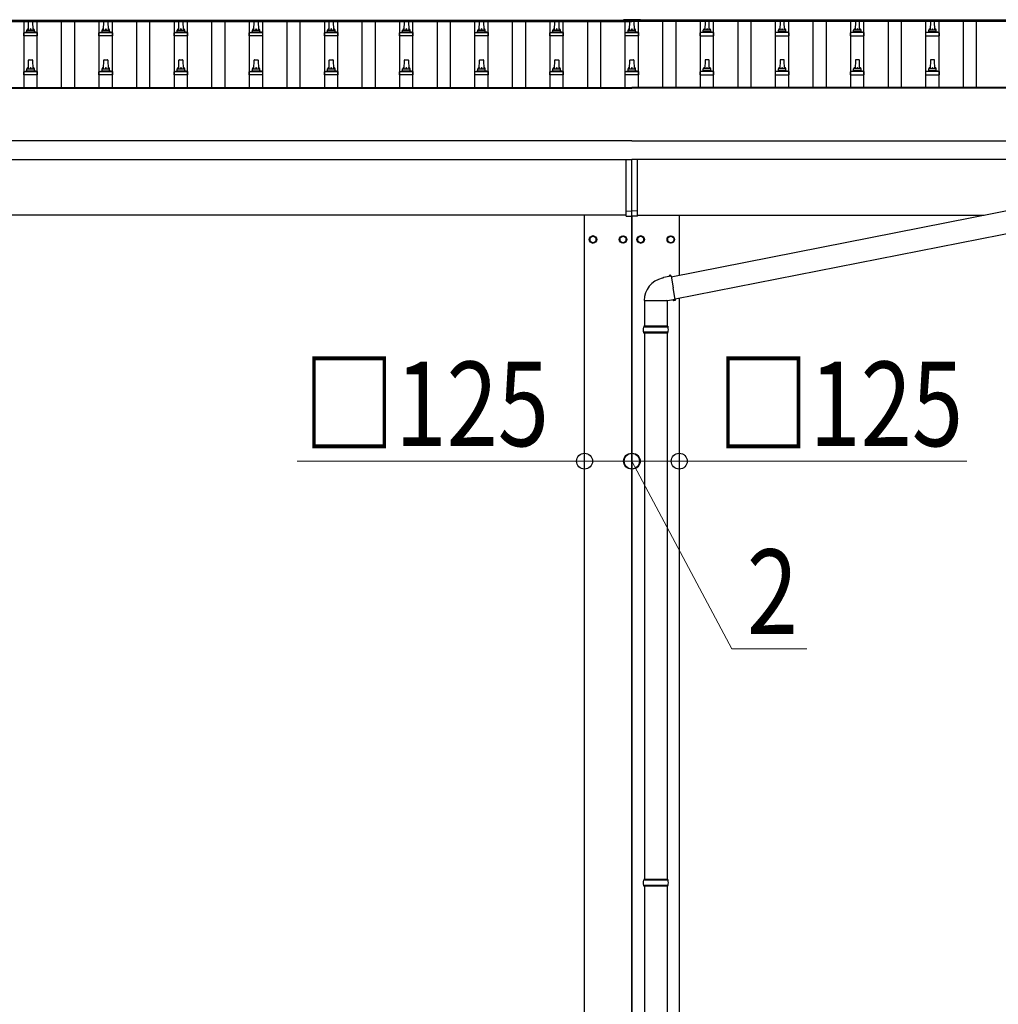
# Model space of a CAD drawing. Units: millimetres. Extents: x 0 to 42050, y 0 to 29700.
# Drawn here: x 11653 to 14257, y 5248 to 7869 of the extents above; entities that cross this region are included whole.
import ezdxf

# ---------------------------------------------------------------- set-up
doc = ezdxf.new("R2010")
doc.units = ezdxf.units.MM
for name, color, linetype, lineweight in [('YKK_13', 4, 'Continuous', 30), ('YKK_A1', 4, 'Continuous', 30), ('YKK_D', 6, 'Continuous', 13)]:
    doc.layers.add(name, color=color, linetype=linetype, lineweight=lineweight)
doc.styles.add('text-b', font='extslim2.shx', dxfattribs={"width": 0.8, "bigfont": 'extfont2.shx'})

msp = doc.modelspace()

# ---------------------------------------------------------------- linework, layer by layer
at = {"layer": 'YKK_13'}
for p, q in [((11675.7, 7841.2), (11676.4, 7864.7)), ((11677.4, 7865.7), (11686, 7865.7)), ((11687, 7864.7), (11687.7, 7841.2)), ((11875.7, 7841.2), (11876.4, 7864.7)), ((11877.4, 7865.7), (11886, 7865.7)), ((11887, 7864.7), (11887.7, 7841.2)), ((12075.7, 7841.2), (12076.4, 7864.7)), ((12077.4, 7865.7), (12086, 7865.7)), ((12087, 7864.7), (12087.7, 7841.2)), ((12275.7, 7841.2), (12276.4, 7864.7)), ((12277.4, 7865.7), (12286, 7865.7)), ((12287, 7864.7), (12287.7, 7841.2)), ((12475.7, 7841.2), (12476.4, 7864.7)), ((12477.4, 7865.7), (12486, 7865.7)), ((12487, 7864.7), (12487.7, 7841.2)), ((12675.7, 7841.2), (12676.4, 7864.7)), ((12677.4, 7865.7), (12686, 7865.7)), ((12687, 7864.7), (12687.7, 7841.2)), ((12875.7, 7841.2), (12876.4, 7864.7)), ((12877.4, 7865.7), (12886, 7865.7)), ((12887, 7864.7), (12887.7, 7841.2)), ((13075.7, 7841.2), (13076.4, 7864.7)), ((13077.4, 7865.7), (13086, 7865.7)), ((13087, 7864.7), (13087.7, 7841.2)), ((13259.2, 7868.7), (13259.2, 7865.9)), ((13304.2, 7868.7), (13259.2, 7868.7)), ((13304.2, 7866.9), (13259.2, 7866.9)), ((13304.2, 7865.9), (13259.2, 7865.9)), ((13275.7, 7841.2), (13276.4, 7864.7)), ((13277.4, 7865.7), (13286, 7865.7)), ((13287, 7864.7), (13287.7, 7841.2)), ((13304.2, 7868.7), (13304.2, 7865.9)), ((13476.4, 7864.7), (13475.7, 7841.2)), ((13486, 7865.7), (13477.4, 7865.7)), ((13487.7, 7841.2), (13487, 7864.7)), ((13676.4, 7864.7), (13675.7, 7841.2)), ((13686, 7865.7), (13677.4, 7865.7)), ((13687.7, 7841.2), (13687, 7864.7)), ((13876.4, 7864.7), (13875.7, 7841.2)), ((13886, 7865.7), (13877.4, 7865.7)), ((13887.7, 7841.2), (13887, 7864.7)), ((14076.4, 7864.7), (14075.7, 7841.2)), ((14086, 7865.7), (14077.4, 7865.7)), ((14087.7, 7841.2), (14087, 7864.7)), ((11664.2, 7834.4), (11670.9, 7836)), ((11671.3, 7836.2), (11692.1, 7836.2)), ((11671.7, 7837), (11671.7, 7841.2)), ((11672.7, 7841.2), (11690.7, 7841.2)), ((11691.7, 7837), (11691.7, 7841.2)), ((11699.2, 7834.4), (11692.5, 7836)), ((11864.2, 7834.4), (11870.9, 7836)), ((11871.3, 7836.2), (11892.1, 7836.2)), ((11871.7, 7837), (11871.7, 7841.2)), ((11872.7, 7841.2), (11890.7, 7841.2)), ((11891.7, 7837), (11891.7, 7841.2)), ((11899.2, 7834.4), (11892.5, 7836)), ((12064.2, 7834.4), (12070.9, 7836)), ((12071.3, 7836.2), (12092.1, 7836.2)), ((12071.7, 7837), (12071.7, 7841.2)), ((12072.7, 7841.2), (12090.7, 7841.2)), ((12091.7, 7837), (12091.7, 7841.2)), ((12099.2, 7834.4), (12092.5, 7836)), ((12264.2, 7834.4), (12270.9, 7836)), ((12271.3, 7836.2), (12292.1, 7836.2)), ((12271.7, 7837), (12271.7, 7841.2)), ((12272.7, 7841.2), (12290.7, 7841.2)), ((12291.7, 7837), (12291.7, 7841.2)), ((12299.2, 7834.4), (12292.5, 7836)), ((12464.2, 7834.4), (12470.9, 7836)), ((12471.3, 7836.2), (12492.1, 7836.2)), ((12471.7, 7837), (12471.7, 7841.2)), ((12472.7, 7841.2), (12490.7, 7841.2)), ((12491.7, 7837), (12491.7, 7841.2)), ((12499.2, 7834.4), (12492.5, 7836)), ((12664.2, 7834.4), (12670.9, 7836)), ((12671.3, 7836.2), (12692.1, 7836.2)), ((12671.7, 7837), (12671.7, 7841.2)), ((12672.7, 7841.2), (12690.7, 7841.2)), ((12691.7, 7837), (12691.7, 7841.2)), ((12699.2, 7834.4), (12692.5, 7836)), ((12864.2, 7834.4), (12870.9, 7836)), ((12871.3, 7836.2), (12892.1, 7836.2)), ((12871.7, 7837), (12871.7, 7841.2)), ((12872.7, 7841.2), (12890.7, 7841.2)), ((12891.7, 7837), (12891.7, 7841.2)), ((12899.2, 7834.4), (12892.5, 7836)), ((13064.2, 7834.4), (13070.9, 7836)), ((13071.3, 7836.2), (13092.1, 7836.2)), ((13071.7, 7837), (13071.7, 7841.2)), ((13072.7, 7841.2), (13090.7, 7841.2)), ((13091.7, 7837), (13091.7, 7841.2)), ((13099.2, 7834.4), (13092.5, 7836)), ((13264.2, 7834.4), (13270.9, 7836)), ((13271.3, 7836.2), (13292.1, 7836.2)), ((13271.7, 7837), (13271.7, 7841.2)), ((13272.7, 7841.2), (13290.7, 7841.2)), ((13291.7, 7837), (13291.7, 7841.2)), ((13299.2, 7834.4), (13292.5, 7836)), ((13464.2, 7834.4), (13470.9, 7836)), ((13492.1, 7836.2), (13471.3, 7836.2)), ((13471.7, 7837), (13471.7, 7841.2)), ((13490.7, 7841.2), (13472.7, 7841.2)), ((13491.7, 7837), (13491.7, 7841.2)), ((13499.2, 7834.4), (13492.5, 7836)), ((13664.2, 7834.4), (13670.9, 7836)), ((13692.1, 7836.2), (13671.3, 7836.2)), ((13671.7, 7837), (13671.7, 7841.2)), ((13690.7, 7841.2), (13672.7, 7841.2)), ((13691.7, 7837), (13691.7, 7841.2)), ((13699.2, 7834.4), (13692.5, 7836)), ((13864.2, 7834.4), (13870.9, 7836)), ((13892.1, 7836.2), (13871.3, 7836.2)), ((13871.7, 7837), (13871.7, 7841.2)), ((13890.7, 7841.2), (13872.7, 7841.2)), ((13891.7, 7837), (13891.7, 7841.2)), ((13899.2, 7834.4), (13892.5, 7836)), ((14064.2, 7834.4), (14070.9, 7836)), ((14092.1, 7836.2), (14071.3, 7836.2)), ((14071.7, 7837), (14071.7, 7841.2)), ((14090.7, 7841.2), (14072.7, 7841.2)), ((14091.7, 7837), (14091.7, 7841.2)), ((14099.2, 7834.4), (14092.5, 7836)), ((11663.5, 7825.7), (11663.5, 7833.4)), ((11700, 7825.7), (11663.5, 7825.7)), ((11663.8, 7834.2), (11699.6, 7834.2)), ((11700, 7825.7), (11700, 7833.4)), ((11863.5, 7825.7), (11863.5, 7833.4)), ((11900, 7825.7), (11863.5, 7825.7)), ((11863.8, 7834.2), (11899.6, 7834.2)), ((11900, 7825.7), (11900, 7833.4)), ((12063.5, 7825.7), (12063.5, 7833.4)), ((12100, 7825.7), (12063.5, 7825.7)), ((12063.8, 7834.2), (12099.6, 7834.2)), ((12100, 7825.7), (12100, 7833.4)), ((12263.5, 7825.7), (12263.5, 7833.4)), ((12300, 7825.7), (12263.5, 7825.7)), ((12263.8, 7834.2), (12299.6, 7834.2)), ((12300, 7825.7), (12300, 7833.4)), ((12463.5, 7825.7), (12463.5, 7833.4)), ((12500, 7825.7), (12463.5, 7825.7)), ((12463.8, 7834.2), (12499.6, 7834.2)), ((12500, 7825.7), (12500, 7833.4)), ((12663.5, 7825.7), (12663.5, 7833.4)), ((12700, 7825.7), (12663.5, 7825.7)), ((12663.8, 7834.2), (12699.6, 7834.2)), ((12700, 7825.7), (12700, 7833.4)), ((12863.5, 7825.7), (12863.5, 7833.4)), ((12900, 7825.7), (12863.5, 7825.7)), ((12863.8, 7834.2), (12899.6, 7834.2)), ((12900, 7825.7), (12900, 7833.4)), ((13063.5, 7825.7), (13063.5, 7833.4)), ((13100, 7825.7), (13063.5, 7825.7)), ((13063.8, 7834.2), (13099.6, 7834.2)), ((13100, 7825.7), (13100, 7833.4)), ((13263.5, 7825.7), (13263.5, 7833.4)), ((13300, 7825.7), (13263.5, 7825.7)), ((13263.8, 7834.2), (13299.6, 7834.2)), ((13300, 7825.7), (13300, 7833.4)), ((13463.5, 7825.7), (13463.5, 7833.4)), ((13463.5, 7825.7), (13500, 7825.7)), ((13499.6, 7834.2), (13463.8, 7834.2)), ((13500, 7825.7), (13500, 7833.4)), ((13663.5, 7825.7), (13663.5, 7833.4)), ((13663.5, 7825.7), (13700, 7825.7)), ((13699.6, 7834.2), (13663.8, 7834.2)), ((13700, 7825.7), (13700, 7833.4)), ((13863.5, 7825.7), (13863.5, 7833.4)), ((13863.5, 7825.7), (13900, 7825.7)), ((13899.6, 7834.2), (13863.8, 7834.2)), ((13900, 7825.7), (13900, 7833.4)), ((14063.5, 7825.7), (14063.5, 7833.4)), ((14063.5, 7825.7), (14100, 7825.7)), ((14099.6, 7834.2), (14063.8, 7834.2)), ((14100, 7825.7), (14100, 7833.4)), ((11675.7, 7737.8), (11676.4, 7761.4)), ((11677.4, 7762.3), (11686, 7762.3)), ((11687, 7761.4), (11687.7, 7737.8)), ((11875.7, 7737.8), (11876.4, 7761.4)), ((11877.4, 7762.3), (11886, 7762.3)), ((11887, 7761.4), (11887.7, 7737.8)), ((12075.7, 7737.8), (12076.4, 7761.4)), ((12077.4, 7762.3), (12086, 7762.3)), ((12087, 7761.4), (12087.7, 7737.8)), ((12275.7, 7737.8), (12276.4, 7761.4)), ((12277.4, 7762.3), (12286, 7762.3)), ((12287, 7761.4), (12287.7, 7737.8)), ((12475.7, 7737.8), (12476.4, 7761.4)), ((12477.4, 7762.3), (12486, 7762.3)), ((12487, 7761.4), (12487.7, 7737.8)), ((12675.7, 7737.8), (12676.4, 7761.4)), ((12677.4, 7762.3), (12686, 7762.3)), ((12687, 7761.4), (12687.7, 7737.8)), ((12875.7, 7737.8), (12876.4, 7761.4)), ((12877.4, 7762.3), (12886, 7762.3)), ((12887, 7761.4), (12887.7, 7737.8)), ((13075.7, 7737.8), (13076.4, 7761.4)), ((13077.4, 7762.3), (13086, 7762.3)), ((13087, 7761.4), (13087.7, 7737.8)), ((13275.7, 7737.8), (13276.4, 7761.4)), ((13277.4, 7762.3), (13286, 7762.3)), ((13287, 7761.4), (13287.7, 7737.8)), ((13476.4, 7761.4), (13475.7, 7737.8)), ((13486, 7762.3), (13477.4, 7762.3)), ((13487.7, 7737.8), (13487, 7761.4)), ((13676.4, 7761.4), (13675.7, 7737.8)), ((13686, 7762.3), (13677.4, 7762.3)), ((13687.7, 7737.8), (13687, 7761.4)), ((13876.4, 7761.4), (13875.7, 7737.8)), ((13886, 7762.3), (13877.4, 7762.3)), ((13887.7, 7737.8), (13887, 7761.4)), ((14076.4, 7761.4), (14075.7, 7737.8)), ((14086, 7762.3), (14077.4, 7762.3)), ((14087.7, 7737.8), (14087, 7761.4)), ((11664.2, 7731), (11670.9, 7732.7)), ((11671.3, 7732.8), (11692.1, 7732.8)), ((11671.7, 7733.6), (11671.7, 7737.8)), ((11672.7, 7737.8), (11690.7, 7737.8)), ((11691.7, 7733.6), (11691.7, 7737.8)), ((11699.2, 7731), (11692.5, 7732.7)), ((11864.2, 7731), (11870.9, 7732.7)), ((11871.3, 7732.8), (11892.1, 7732.8)), ((11871.7, 7733.6), (11871.7, 7737.8)), ((11872.7, 7737.8), (11890.7, 7737.8)), ((11891.7, 7733.6), (11891.7, 7737.8)), ((11899.2, 7731), (11892.5, 7732.7)), ((12064.2, 7731), (12070.9, 7732.7)), ((12071.3, 7732.8), (12092.1, 7732.8)), ((12071.7, 7733.6), (12071.7, 7737.8)), ((12072.7, 7737.8), (12090.7, 7737.8)), ((12091.7, 7733.6), (12091.7, 7737.8)), ((12099.2, 7731), (12092.5, 7732.7)), ((12264.2, 7731), (12270.9, 7732.7)), ((12271.3, 7732.8), (12292.1, 7732.8)), ((12271.7, 7733.6), (12271.7, 7737.8)), ((12272.7, 7737.8), (12290.7, 7737.8)), ((12291.7, 7733.6), (12291.7, 7737.8)), ((12299.2, 7731), (12292.5, 7732.7)), ((12464.2, 7731), (12470.9, 7732.7)), ((12471.3, 7732.8), (12492.1, 7732.8)), ((12471.7, 7733.6), (12471.7, 7737.8)), ((12472.7, 7737.8), (12490.7, 7737.8)), ((12491.7, 7733.6), (12491.7, 7737.8)), ((12499.2, 7731), (12492.5, 7732.7)), ((12664.2, 7731), (12670.9, 7732.7)), ((12671.3, 7732.8), (12692.1, 7732.8)), ((12671.7, 7733.6), (12671.7, 7737.8)), ((12672.7, 7737.8), (12690.7, 7737.8)), ((12691.7, 7733.6), (12691.7, 7737.8)), ((12699.2, 7731), (12692.5, 7732.7)), ((12864.2, 7731), (12870.9, 7732.7)), ((12871.3, 7732.8), (12892.1, 7732.8)), ((12871.7, 7733.6), (12871.7, 7737.8)), ((12872.7, 7737.8), (12890.7, 7737.8)), ((12891.7, 7733.6), (12891.7, 7737.8)), ((12899.2, 7731), (12892.5, 7732.7)), ((13064.2, 7731), (13070.9, 7732.7)), ((13071.3, 7732.8), (13092.1, 7732.8)), ((13071.7, 7733.6), (13071.7, 7737.8)), ((13072.7, 7737.8), (13090.7, 7737.8)), ((13091.7, 7733.6), (13091.7, 7737.8)), ((13099.2, 7731), (13092.5, 7732.7)), ((13264.2, 7731), (13270.9, 7732.7)), ((13271.3, 7732.8), (13292.1, 7732.8)), ((13271.7, 7733.6), (13271.7, 7737.8)), ((13272.7, 7737.8), (13290.7, 7737.8)), ((13291.7, 7733.6), (13291.7, 7737.8)), ((13299.2, 7731), (13292.5, 7732.7)), ((13464.2, 7731), (13470.9, 7732.7)), ((13492.1, 7732.8), (13471.3, 7732.8)), ((13471.7, 7733.6), (13471.7, 7737.8)), ((13490.7, 7737.8), (13472.7, 7737.8)), ((13491.7, 7733.6), (13491.7, 7737.8)), ((13499.2, 7731), (13492.5, 7732.7)), ((13664.2, 7731), (13670.9, 7732.7)), ((13692.1, 7732.8), (13671.3, 7732.8)), ((13671.7, 7733.6), (13671.7, 7737.8)), ((13690.7, 7737.8), (13672.7, 7737.8)), ((13691.7, 7733.6), (13691.7, 7737.8)), ((13699.2, 7731), (13692.5, 7732.7)), ((13864.2, 7731), (13870.9, 7732.7)), ((13892.1, 7732.8), (13871.3, 7732.8)), ((13871.7, 7733.6), (13871.7, 7737.8)), ((13890.7, 7737.8), (13872.7, 7737.8)), ((13891.7, 7733.6), (13891.7, 7737.8)), ((13899.2, 7731), (13892.5, 7732.7)), ((14064.2, 7731), (14070.9, 7732.7)), ((14092.1, 7732.8), (14071.3, 7732.8)), ((14071.7, 7733.6), (14071.7, 7737.8)), ((14090.7, 7737.8), (14072.7, 7737.8)), ((14091.7, 7733.6), (14091.7, 7737.8)), ((14099.2, 7731), (14092.5, 7732.7)), ((11663.5, 7722.3), (11663.5, 7730.1)), ((11700, 7722.3), (11663.5, 7722.3)), ((11663.8, 7730.8), (11699.6, 7730.8)), ((11700, 7722.3), (11700, 7730.1)), ((11863.5, 7722.3), (11863.5, 7730.1)), ((11900, 7722.3), (11863.5, 7722.3)), ((11863.8, 7730.8), (11899.6, 7730.8)), ((11900, 7722.3), (11900, 7730.1)), ((12063.5, 7722.3), (12063.5, 7730.1)), ((12100, 7722.3), (12063.5, 7722.3)), ((12063.8, 7730.8), (12099.6, 7730.8)), ((12100, 7722.3), (12100, 7730.1)), ((12263.5, 7722.3), (12263.5, 7730.1)), ((12300, 7722.3), (12263.5, 7722.3)), ((12263.8, 7730.8), (12299.6, 7730.8)), ((12300, 7722.3), (12300, 7730.1)), ((12463.5, 7722.3), (12463.5, 7730.1)), ((12500, 7722.3), (12463.5, 7722.3)), ((12463.8, 7730.8), (12499.6, 7730.8)), ((12500, 7722.3), (12500, 7730.1)), ((12663.5, 7722.3), (12663.5, 7730.1)), ((12700, 7722.3), (12663.5, 7722.3)), ((12663.8, 7730.8), (12699.6, 7730.8)), ((12700, 7722.3), (12700, 7730.1)), ((12863.5, 7722.3), (12863.5, 7730.1)), ((12900, 7722.3), (12863.5, 7722.3)), ((12863.8, 7730.8), (12899.6, 7730.8)), ((12900, 7722.3), (12900, 7730.1)), ((13063.5, 7722.3), (13063.5, 7730.1)), ((13100, 7722.3), (13063.5, 7722.3)), ((13063.8, 7730.8), (13099.6, 7730.8)), ((13100, 7722.3), (13100, 7730.1)), ((13263.5, 7722.3), (13263.5, 7730.1)), ((13300, 7722.3), (13263.5, 7722.3)), ((13263.8, 7730.8), (13299.6, 7730.8)), ((13300, 7722.3), (13300, 7730.1)), ((13463.5, 7722.3), (13463.5, 7730.1)), ((13463.5, 7722.3), (13500, 7722.3)), ((13499.6, 7730.8), (13463.8, 7730.8)), ((13500, 7722.3), (13500, 7730.1)), ((13663.5, 7722.3), (13663.5, 7730.1)), ((13663.5, 7722.3), (13700, 7722.3)), ((13699.6, 7730.8), (13663.8, 7730.8)), ((13700, 7722.3), (13700, 7730.1)), ((13863.5, 7722.3), (13863.5, 7730.1)), ((13863.5, 7722.3), (13900, 7722.3)), ((13899.6, 7730.8), (13863.8, 7730.8)), ((13900, 7722.3), (13900, 7730.1)), ((14063.5, 7722.3), (14063.5, 7730.1)), ((14063.5, 7722.3), (14100, 7722.3)), ((14099.6, 7730.8), (14063.8, 7730.8)), ((14100, 7722.3), (14100, 7730.1)), ((13266.7, 7358.9), (13266.7, 7496.5)), ((13281.7, 7359.6), (13281.7, 7496.5)), ((13296.7, 7358.9), (13296.7, 7496.5)), ((13386.1, 7184.6), (14942.6, 7491)), ((13396.5, 7125.5), (14953, 7431.9)), ((13266.7, 7358.9), (13281.7, 7359.6)), ((13266.7, 7346.2), (13266.7, 7358.9)), ((13266.7, 7346.2), (13281.7, 7345.6)), ((13296.7, 7358.9), (13281.7, 7359.6)), ((13281.7, 7345.6), (13281.7, 7359.6)), ((13296.7, 7346.2), (13281.7, 7345.6)), ((13296.7, 7346.2), (13296.7, 7358.9)), ((13178.2, 7293.4), (13169.7, 7288.5)), ((13169.7, 7288.5), (13169.7, 7278.7)), ((13186.7, 7288.5), (13178.2, 7293.4)), ((13186.7, 7278.7), (13186.7, 7288.5)), ((13249.7, 7288.5), (13258.2, 7293.4)), ((13249.7, 7278.7), (13249.7, 7288.5)), ((13258.2, 7293.4), (13266.7, 7288.5)), ((13266.7, 7288.5), (13266.7, 7278.7)), ((13305.2, 7293.4), (13296.7, 7288.5)), ((13296.7, 7288.5), (13296.7, 7278.7)), ((13313.7, 7288.5), (13305.2, 7293.4)), ((13313.7, 7278.7), (13313.7, 7288.5)), ((13376.7, 7288.5), (13385.2, 7293.4)), ((13376.7, 7278.7), (13376.7, 7288.5)), ((13385.2, 7293.4), (13393.7, 7288.5)), ((13393.7, 7288.5), (13393.7, 7278.7)), ((13169.7, 7278.7), (13178.2, 7273.8)), ((13178.2, 7273.8), (13186.7, 7278.7)), ((13186.8, 7283.8), (13186.7, 7283.8)), ((13186.8, 7283.3), (13186.7, 7283.3)), ((13249.6, 7283.8), (13249.7, 7283.8)), ((13249.6, 7283.3), (13249.7, 7283.3)), ((13258.2, 7273.8), (13249.7, 7278.7)), ((13266.7, 7278.7), (13258.2, 7273.8)), ((13296.7, 7278.7), (13305.2, 7273.8)), ((13305.2, 7273.8), (13313.7, 7278.7)), ((13313.8, 7283.8), (13313.7, 7283.8)), ((13313.8, 7283.3), (13313.7, 7283.3)), ((13376.6, 7283.8), (13376.7, 7283.8)), ((13376.6, 7283.3), (13376.7, 7283.3)), ((13385.2, 7273.8), (13376.7, 7278.7)), ((13393.7, 7278.7), (13385.2, 7273.8)), ((13364.5, 7180.9), (13362.4, 7180.4)), ((13366.2, 7182.5), (13364.5, 7180.9)), ((13380.7, 7185.3), (13366.2, 7182.5)), ((13381.1, 7187.7), (13380.7, 7185.3)), ((13385.8, 7186.3), (13380.7, 7185.3)), ((13384.7, 7188.3), (13381.1, 7187.7)), ((13385.8, 7186.3), (13384.7, 7188.3)), ((13385.8, 7186.3), (13391.3, 7154.9)), ((13396.9, 7123.6), (13391.3, 7154.9)), ((13314.6, 7121), (13375.8, 7121)), ((13315.2, 7121), (13315.2, 7052.6)), ((13377.1, 7120.5), (13374.9, 7121.4)), ((13375.2, 7121), (13375.2, 7052.6)), ((13391.7, 7122.8), (13377.1, 7120.5)), ((13396.9, 7123.6), (13391.7, 7122.8)), ((13392.9, 7120.7), (13391.7, 7122.8)), ((13396.5, 7121.3), (13392.9, 7120.7)), ((13396.9, 7123.6), (13396.5, 7121.3)), ((13378.2, 7050.6), (13312.2, 7050.6)), ((13377.2, 7052.6), (13313.2, 7052.6)), ((13313.2, 7052.6), (13313.2, 7050.6)), ((13377.2, 7052.6), (13377.2, 7050.6)), ((13378.2, 7036.6), (13312.2, 7036.6)), ((13313.2, 7034.6), (13313.2, 7036.6)), ((13377.2, 7034.6), (13313.2, 7034.6)), ((13315.2, 7034.6), (13315.2, 5580.1)), ((13375.2, 7034.6), (13375.2, 5580.1)), ((13377.2, 7034.6), (13377.2, 7036.6)), ((13378.2, 5578.1), (13312.2, 5578.1)), ((13378.2, 5564.1), (13312.2, 5564.1)), ((13377.2, 5580.1), (13313.2, 5580.1)), ((13313.2, 5580.1), (13313.2, 5578.1)), ((13313.2, 5562.1), (13313.2, 5564.1)), ((13377.2, 5562.1), (13313.2, 5562.1)), ((13315.2, 5562.1), (13315.2, 4057.6)), ((13375.2, 5562.1), (13375.2, 4057.6)), ((13377.2, 5580.1), (13377.2, 5578.1)), ((13377.2, 5562.1), (13377.2, 5564.1))]:
    msp.add_line(p, q, dxfattribs=at)
for centre, radius in [((13178.2, 7283.6), 10), ((13178.2, 7283.6), 8.5), ((13258.2, 7283.6), 10), ((13258.2, 7283.6), 8.5), ((13305.2, 7283.6), 10), ((13305.2, 7283.6), 8.5), ((13385.2, 7283.6), 10), ((13385.2, 7283.6), 8.5)]:
    msp.add_circle(centre, radius, dxfattribs=at)
for centre, radius, start, end in [((11677.4, 7864.7), 1, 90, 178.6051), ((11686, 7864.7), 1, 1.3949, 90), ((11877.4, 7864.7), 1, 90, 178.6051), ((11886, 7864.7), 1, 1.3949, 90), ((12077.4, 7864.7), 1, 90, 178.6051), ((12086, 7864.7), 1, 1.3949, 90), ((12277.4, 7864.7), 1, 90, 178.6051), ((12286, 7864.7), 1, 1.3949, 90), ((12477.4, 7864.7), 1, 90, 178.6051), ((12486, 7864.7), 1, 1.3949, 90), ((12677.4, 7864.7), 1, 90, 178.6051), ((12686, 7864.7), 1, 1.3949, 90), ((12877.4, 7864.7), 1, 90, 178.6051), ((12886, 7864.7), 1, 1.3949, 90), ((13077.4, 7864.7), 1, 90, 178.6051), ((13086, 7864.7), 1, 1.3949, 90), ((13277.4, 7864.7), 1, 90, 178.6051), ((13286, 7864.7), 1, 1.3949, 90), ((13477.4, 7864.7), 1, 90, 178.6051), ((13486, 7864.7), 1, 1.3949, 90), ((13677.4, 7864.7), 1, 90, 178.6051), ((13686, 7864.7), 1, 1.3949, 90), ((13877.4, 7864.7), 1, 90, 178.6051), ((13886, 7864.7), 1, 1.3949, 90), ((14077.4, 7864.7), 1, 90, 178.6051), ((14086, 7864.7), 1, 1.3949, 90), ((11670.7, 7837), 1, 283.627, 0), ((11675.8, 7840.5), 4.13, 90, 171.1763), ((11672.7, 7840.2), 1, 90, 180), ((11685, 7841.2), 4.83, 133.6028, 180), ((11678.4, 7841.2), 4.83, 0, 46.3972), ((11687.6, 7840.5), 4.13, 8.8237, 90), ((11690.7, 7840.2), 1, 0, 90), ((11692.7, 7837), 1, 180, 256.373), ((11870.7, 7837), 1, 283.627, 0), ((11875.8, 7840.5), 4.13, 90, 171.1763), ((11872.7, 7840.2), 1, 90, 180), ((11885, 7841.2), 4.83, 133.6028, 180), ((11878.4, 7841.2), 4.83, 0, 46.3972), ((11887.6, 7840.5), 4.13, 8.8237, 90), ((11890.7, 7840.2), 1, 0, 90), ((11892.7, 7837), 1, 180, 256.373), ((12070.7, 7837), 1, 283.627, 0), ((12075.8, 7840.5), 4.13, 90, 171.1763), ((12072.7, 7840.2), 1, 90, 180), ((12085, 7841.2), 4.83, 133.6028, 180), ((12078.4, 7841.2), 4.83, 0, 46.3972), ((12087.6, 7840.5), 4.13, 8.8237, 90), ((12090.7, 7840.2), 1, 0, 90), ((12092.7, 7837), 1, 180, 256.373), ((12270.7, 7837), 1, 283.627, 0), ((12275.8, 7840.5), 4.13, 90, 171.1763), ((12272.7, 7840.2), 1, 90, 180), ((12285, 7841.2), 4.83, 133.6028, 180), ((12278.4, 7841.2), 4.83, 0, 46.3972), ((12287.6, 7840.5), 4.13, 8.8237, 90), ((12290.7, 7840.2), 1, 0, 90), ((12292.7, 7837), 1, 180, 256.373), ((12470.7, 7837), 1, 283.627, 0), ((12475.8, 7840.5), 4.13, 90, 171.1763), ((12472.7, 7840.2), 1, 90, 180), ((12485, 7841.2), 4.83, 133.6028, 180), ((12478.4, 7841.2), 4.83, 0, 46.3972), ((12487.6, 7840.5), 4.13, 8.8237, 90), ((12490.7, 7840.2), 1, 0, 90), ((12492.7, 7837), 1, 180, 256.373), ((12670.7, 7837), 1, 283.627, 0), ((12675.8, 7840.5), 4.13, 90, 171.1763), ((12672.7, 7840.2), 1, 90, 180), ((12685, 7841.2), 4.83, 133.6028, 180), ((12678.4, 7841.2), 4.83, 0, 46.3972), ((12687.6, 7840.5), 4.13, 8.8237, 90), ((12690.7, 7840.2), 1, 0, 90), ((12692.7, 7837), 1, 180, 256.373), ((12870.7, 7837), 1, 283.627, 0), ((12875.8, 7840.5), 4.13, 90, 171.1763), ((12872.7, 7840.2), 1, 90, 180), ((12885, 7841.2), 4.83, 133.6028, 180), ((12878.4, 7841.2), 4.83, 0, 46.3972), ((12887.6, 7840.5), 4.13, 8.8237, 90), ((12890.7, 7840.2), 1, 0, 90), ((12892.7, 7837), 1, 180, 256.373), ((13070.7, 7837), 1, 283.627, 0), ((13075.8, 7840.5), 4.13, 90, 171.1763), ((13072.7, 7840.2), 1, 90, 180), ((13085, 7841.2), 4.83, 133.6028, 180), ((13078.4, 7841.2), 4.83, 0, 46.3972), ((13087.6, 7840.5), 4.13, 8.8237, 90), ((13090.7, 7840.2), 1, 0, 90), ((13092.7, 7837), 1, 180, 256.373), ((13270.7, 7837), 1, 283.627, 0), ((13275.8, 7840.5), 4.13, 90, 171.1763), ((13272.7, 7840.2), 1, 90, 180), ((13285, 7841.2), 4.83, 133.6028, 180), ((13278.4, 7841.2), 4.83, 0, 46.3972), ((13287.6, 7840.5), 4.13, 8.8237, 90), ((13290.7, 7840.2), 1, 0, 90), ((13292.7, 7837), 1, 180, 256.373), ((13470.7, 7837), 1, 283.627, 0), ((13475.8, 7840.5), 4.13, 90, 171.1763), ((13472.7, 7840.2), 1, 90, 180), ((13485, 7841.2), 4.83, 133.6028, 180), ((13478.4, 7841.2), 4.83, 0, 46.3972), ((13487.6, 7840.5), 4.13, 8.8237, 90), ((13490.7, 7840.2), 1, 0, 90), ((13492.7, 7837), 1, 180, 256.373), ((13670.7, 7837), 1, 283.627, 0), ((13675.8, 7840.5), 4.13, 90, 171.1763), ((13672.7, 7840.2), 1, 90, 180), ((13685, 7841.2), 4.83, 133.6028, 180), ((13678.4, 7841.2), 4.83, 0, 46.3972), ((13687.6, 7840.5), 4.13, 8.8237, 90), ((13690.7, 7840.2), 1, 0, 90), ((13692.7, 7837), 1, 180, 256.373), ((13870.7, 7837), 1, 283.627, 0), ((13875.8, 7840.5), 4.13, 90, 171.1763), ((13872.7, 7840.2), 1, 90, 180), ((13885, 7841.2), 4.83, 133.6028, 180), ((13878.4, 7841.2), 4.83, 0, 46.3972), ((13887.6, 7840.5), 4.13, 8.8237, 90), ((13890.7, 7840.2), 1, 0, 90), ((13892.7, 7837), 1, 180, 256.373), ((14070.7, 7837), 1, 283.627, 0), ((14075.8, 7840.5), 4.13, 90, 171.1763), ((14072.7, 7840.2), 1, 90, 180), ((14085, 7841.2), 4.83, 133.6028, 180), ((14078.4, 7841.2), 4.83, 0, 46.3972), ((14087.6, 7840.5), 4.13, 8.8237, 90), ((14090.7, 7840.2), 1, 0, 90), ((14092.7, 7837), 1, 180, 256.373), ((11664.5, 7833.4), 1, 103.627, 180), ((11699, 7833.4), 1, 0, 76.373), ((11864.5, 7833.4), 1, 103.627, 180), ((11899, 7833.4), 1, 0, 76.373), ((12064.5, 7833.4), 1, 103.627, 180), ((12099, 7833.4), 1, 0, 76.373), ((12264.5, 7833.4), 1, 103.627, 180), ((12299, 7833.4), 1, 0, 76.373), ((12464.5, 7833.4), 1, 103.627, 180), ((12499, 7833.4), 1, 0, 76.373), ((12664.5, 7833.4), 1, 103.627, 180), ((12699, 7833.4), 1, 0, 76.373), ((12864.5, 7833.4), 1, 103.627, 180), ((12899, 7833.4), 1, 0, 76.373), ((13064.5, 7833.4), 1, 103.627, 180), ((13099, 7833.4), 1, 0, 76.373), ((13264.5, 7833.4), 1, 103.627, 180), ((13299, 7833.4), 1, 0, 76.373), ((13464.5, 7833.4), 1, 103.627, 180), ((13499, 7833.4), 1, 0, 76.373), ((13664.5, 7833.4), 1, 103.627, 180), ((13699, 7833.4), 1, 0, 76.373), ((13864.5, 7833.4), 1, 103.627, 180), ((13899, 7833.4), 1, 0, 76.373), ((14064.5, 7833.4), 1, 103.627, 180), ((14099, 7833.4), 1, 0, 76.373), ((11677.4, 7761.3), 1, 90, 178.6051), ((11686, 7761.3), 1, 1.3949, 90), ((11877.4, 7761.3), 1, 90, 178.6051), ((11886, 7761.3), 1, 1.3949, 90), ((12077.4, 7761.3), 1, 90, 178.6051), ((12086, 7761.3), 1, 1.3949, 90), ((12277.4, 7761.3), 1, 90, 178.6051), ((12286, 7761.3), 1, 1.3949, 90), ((12477.4, 7761.3), 1, 90, 178.6051), ((12486, 7761.3), 1, 1.3949, 90), ((12677.4, 7761.3), 1, 90, 178.6051), ((12686, 7761.3), 1, 1.3949, 90), ((12877.4, 7761.3), 1, 90, 178.6051), ((12886, 7761.3), 1, 1.3949, 90), ((13077.4, 7761.3), 1, 90, 178.6051), ((13086, 7761.3), 1, 1.3949, 90), ((13277.4, 7761.3), 1, 90, 178.6051), ((13286, 7761.3), 1, 1.3949, 90), ((13477.4, 7761.3), 1, 90, 178.6051), ((13486, 7761.3), 1, 1.3949, 90), ((13677.4, 7761.3), 1, 90, 178.6051), ((13686, 7761.3), 1, 1.3949, 90), ((13877.4, 7761.3), 1, 90, 178.6051), ((13886, 7761.3), 1, 1.3949, 90), ((14077.4, 7761.3), 1, 90, 178.6051), ((14086, 7761.3), 1, 1.3949, 90), ((11664.5, 7730.1), 1, 103.627, 180), ((11670.7, 7733.6), 1, 283.627, 0), ((11675.8, 7737.2), 4.13, 90, 171.1763), ((11672.7, 7736.8), 1, 90, 180), ((11685, 7737.8), 4.83, 133.6028, 180), ((11678.4, 7737.8), 4.83, 0, 46.3972), ((11687.6, 7737.2), 4.13, 8.8237, 90), ((11690.7, 7736.8), 1, 0, 90), ((11692.7, 7733.6), 1, 180, 256.373), ((11699, 7730.1), 1, 0, 76.373), ((11864.5, 7730.1), 1, 103.627, 180), ((11870.7, 7733.6), 1, 283.627, 0), ((11875.8, 7737.2), 4.13, 90, 171.1763), ((11872.7, 7736.8), 1, 90, 180), ((11885, 7737.8), 4.83, 133.6028, 180), ((11878.4, 7737.8), 4.83, 0, 46.3972), ((11887.6, 7737.2), 4.13, 8.8237, 90), ((11890.7, 7736.8), 1, 0, 90), ((11892.7, 7733.6), 1, 180, 256.373), ((11899, 7730.1), 1, 0, 76.373), ((12064.5, 7730.1), 1, 103.627, 180), ((12070.7, 7733.6), 1, 283.627, 0), ((12075.8, 7737.2), 4.13, 90, 171.1763), ((12072.7, 7736.8), 1, 90, 180), ((12085, 7737.8), 4.83, 133.6028, 180), ((12078.4, 7737.8), 4.83, 0, 46.3972), ((12087.6, 7737.2), 4.13, 8.8237, 90), ((12090.7, 7736.8), 1, 0, 90), ((12092.7, 7733.6), 1, 180, 256.373), ((12099, 7730.1), 1, 0, 76.373), ((12264.5, 7730.1), 1, 103.627, 180), ((12270.7, 7733.6), 1, 283.627, 0), ((12275.8, 7737.2), 4.13, 90, 171.1763), ((12272.7, 7736.8), 1, 90, 180), ((12285, 7737.8), 4.83, 133.6028, 180), ((12278.4, 7737.8), 4.83, 0, 46.3972), ((12287.6, 7737.2), 4.13, 8.8237, 90), ((12290.7, 7736.8), 1, 0, 90), ((12292.7, 7733.6), 1, 180, 256.373), ((12299, 7730.1), 1, 0, 76.373), ((12464.5, 7730.1), 1, 103.627, 180), ((12470.7, 7733.6), 1, 283.627, 0), ((12475.8, 7737.2), 4.13, 90, 171.1763), ((12472.7, 7736.8), 1, 90, 180), ((12485, 7737.8), 4.83, 133.6028, 180), ((12478.4, 7737.8), 4.83, 0, 46.3972), ((12487.6, 7737.2), 4.13, 8.8237, 90), ((12490.7, 7736.8), 1, 0, 90), ((12492.7, 7733.6), 1, 180, 256.373), ((12499, 7730.1), 1, 0, 76.373), ((12664.5, 7730.1), 1, 103.627, 180), ((12670.7, 7733.6), 1, 283.627, 0), ((12675.8, 7737.2), 4.13, 90, 171.1763), ((12672.7, 7736.8), 1, 90, 180), ((12685, 7737.8), 4.83, 133.6028, 180), ((12678.4, 7737.8), 4.83, 0, 46.3972), ((12687.6, 7737.2), 4.13, 8.8237, 90), ((12690.7, 7736.8), 1, 0, 90), ((12692.7, 7733.6), 1, 180, 256.373), ((12699, 7730.1), 1, 0, 76.373), ((12864.5, 7730.1), 1, 103.627, 180), ((12870.7, 7733.6), 1, 283.627, 0), ((12875.8, 7737.2), 4.13, 90, 171.1763), ((12872.7, 7736.8), 1, 90, 180), ((12885, 7737.8), 4.83, 133.6028, 180), ((12878.4, 7737.8), 4.83, 0, 46.3972), ((12887.6, 7737.2), 4.13, 8.8237, 90), ((12890.7, 7736.8), 1, 0, 90), ((12892.7, 7733.6), 1, 180, 256.373), ((12899, 7730.1), 1, 0, 76.373), ((13064.5, 7730.1), 1, 103.627, 180), ((13070.7, 7733.6), 1, 283.627, 0), ((13075.8, 7737.2), 4.13, 90, 171.1763), ((13072.7, 7736.8), 1, 90, 180), ((13085, 7737.8), 4.83, 133.6028, 180), ((13078.4, 7737.8), 4.83, 0, 46.3972), ((13087.6, 7737.2), 4.13, 8.8237, 90), ((13090.7, 7736.8), 1, 0, 90), ((13092.7, 7733.6), 1, 180, 256.373), ((13099, 7730.1), 1, 0, 76.373), ((13264.5, 7730.1), 1, 103.627, 180), ((13270.7, 7733.6), 1, 283.627, 0), ((13275.8, 7737.2), 4.13, 90, 171.1763), ((13272.7, 7736.8), 1, 90, 180), ((13285, 7737.8), 4.83, 133.6028, 180), ((13278.4, 7737.8), 4.83, 0, 46.3972), ((13287.6, 7737.2), 4.13, 8.8237, 90), ((13290.7, 7736.8), 1, 0, 90), ((13292.7, 7733.6), 1, 180, 256.373), ((13299, 7730.1), 1, 0, 76.373), ((13464.5, 7730.1), 1, 103.627, 180), ((13470.7, 7733.6), 1, 283.627, 0), ((13475.8, 7737.2), 4.13, 90, 171.1763), ((13472.7, 7736.8), 1, 90, 180), ((13485, 7737.8), 4.83, 133.6028, 180), ((13478.4, 7737.8), 4.83, 0, 46.3972), ((13487.6, 7737.2), 4.13, 8.8237, 90), ((13490.7, 7736.8), 1, 0, 90), ((13492.7, 7733.6), 1, 180, 256.373), ((13499, 7730.1), 1, 0, 76.373), ((13664.5, 7730.1), 1, 103.627, 180), ((13670.7, 7733.6), 1, 283.627, 0), ((13675.8, 7737.2), 4.13, 90, 171.1763), ((13672.7, 7736.8), 1, 90, 180), ((13685, 7737.8), 4.83, 133.6028, 180), ((13678.4, 7737.8), 4.83, 0, 46.3972), ((13687.6, 7737.2), 4.13, 8.8237, 90), ((13690.7, 7736.8), 1, 0, 90), ((13692.7, 7733.6), 1, 180, 256.373), ((13699, 7730.1), 1, 0, 76.373), ((13864.5, 7730.1), 1, 103.627, 180), ((13870.7, 7733.6), 1, 283.627, 0), ((13875.8, 7737.2), 4.13, 90, 171.1763), ((13872.7, 7736.8), 1, 90, 180), ((13885, 7737.8), 4.83, 133.6028, 180), ((13878.4, 7737.8), 4.83, 0, 46.3972), ((13887.6, 7737.2), 4.13, 8.8237, 90), ((13890.7, 7736.8), 1, 0, 90), ((13892.7, 7733.6), 1, 180, 256.373), ((13899, 7730.1), 1, 0, 76.373), ((14064.5, 7730.1), 1, 103.627, 180), ((14070.7, 7733.6), 1, 283.627, 0), ((14075.8, 7737.2), 4.13, 90, 171.1763), ((14072.7, 7736.8), 1, 90, 180), ((14085, 7737.8), 4.83, 133.6028, 180), ((14078.4, 7737.8), 4.83, 0, 46.3972), ((14087.6, 7737.2), 4.13, 8.8237, 90), ((14090.7, 7736.8), 1, 0, 90), ((14092.7, 7733.6), 1, 180, 256.373), ((14099, 7730.1), 1, 0, 76.373), ((13178.2, 7283.6), 8.6, 111.254, 128.746), ((13178.2, 7283.6), 8.6, 51.254, 68.746), ((13258.2, 7283.6), 8.6, 111.254, 128.746), ((13258.2, 7283.6), 8.6, 51.254, 68.746), ((13305.2, 7283.6), 8.6, 111.254, 128.746), ((13305.2, 7283.6), 8.6, 51.254, 68.746), ((13385.2, 7283.6), 8.6, 111.254, 128.746), ((13385.2, 7283.6), 8.6, 51.254, 68.746), ((13178.2, 7283.6), 8.6, 171.254, 188.746), ((13178.2, 7283.6), 8.6, 231.254, 248.746), ((13178.2, 7283.6), 8.6, 291.254, 308.746), ((13178.2, 7283.6), 8.6, 1.6658, 8.746), ((13178.2, 7283.6), 8.6, 351.254, 358.3342), ((13258.2, 7283.6), 8.6, 171.254, 178.3342), ((13258.2, 7283.6), 8.6, 181.6658, 188.746), ((13258.2, 7283.6), 8.6, 231.254, 248.746), ((13258.2, 7283.6), 8.6, 291.254, 308.746), ((13258.2, 7283.6), 8.6, 351.254, 8.746), ((13305.2, 7283.6), 8.6, 171.254, 188.746), ((13305.2, 7283.6), 8.6, 231.254, 248.746), ((13305.2, 7283.6), 8.6, 291.254, 308.746), ((13305.2, 7283.6), 8.6, 1.6658, 8.746), ((13305.2, 7283.6), 8.6, 351.254, 358.3342), ((13385.2, 7283.6), 8.6, 171.254, 178.3342), ((13385.2, 7283.6), 8.6, 181.6658, 188.746), ((13385.2, 7283.6), 8.6, 231.254, 248.746), ((13385.2, 7283.6), 8.6, 291.254, 308.746), ((13385.2, 7283.6), 8.6, 351.254, 8.746), ((13374.9, 7121.4), 60.3, 102, 180.3751), ((13361, 7043.6), 49.3, 171.8288, 180), ((13329.5, 7043.6), 49.3, 360, 8.1712), ((13361, 7043.6), 49.3, 180, 188.1713), ((13329.5, 7043.6), 49.3, 351.8287, 360), ((13361, 5571.1), 49.3, 171.8288, 180), ((13361, 5571.1), 49.3, 180, 188.1713), ((13329.5, 5571.1), 49.3, 360, 8.1712), ((13329.5, 5571.1), 49.3, 351.8287, 360)]:
    msp.add_arc(centre, radius, start, end, dxfattribs=at)
at = {"layer": 'YKK_A1'}
for p, q in [((5458.7, 7867.7), (13259.2, 7867.7)), ((5458.7, 7864.1), (13281.7, 7864.1)), ((11664.2, 7688.1), (11664.2, 7864.1)), ((11699.2, 7688.1), (11699.2, 7864.1)), ((11764.2, 7688.1), (11764.2, 7864.1)), ((11799.2, 7688.1), (11799.2, 7864.1)), ((11864.2, 7688.1), (11864.2, 7864.1)), ((11899.2, 7688.1), (11899.2, 7864.1)), ((11964.2, 7688.1), (11964.2, 7864.1)), ((11999.2, 7688.1), (11999.2, 7864.1)), ((12064.2, 7688.1), (12064.2, 7864.1)), ((12099.2, 7688.1), (12099.2, 7864.1)), ((12164.2, 7688.1), (12164.2, 7864.1)), ((12199.2, 7688.1), (12199.2, 7864.1)), ((12264.2, 7688.1), (12264.2, 7864.1)), ((12299.2, 7688.1), (12299.2, 7864.1)), ((12364.2, 7688.1), (12364.2, 7864.1)), ((12399.2, 7688.1), (12399.2, 7864.1)), ((12464.2, 7688.1), (12464.2, 7864.1)), ((12499.2, 7688.1), (12499.2, 7864.1)), ((12564.2, 7688.1), (12564.2, 7864.1)), ((12599.2, 7688.1), (12599.2, 7864.1)), ((12664.2, 7688.1), (12664.2, 7864.1)), ((12699.2, 7688.1), (12699.2, 7864.1)), ((12764.2, 7688.1), (12764.2, 7864.1)), ((12799.2, 7688.1), (12799.2, 7864.1)), ((12864.2, 7688.1), (12864.2, 7864.1)), ((12899.2, 7688.1), (12899.2, 7864.1)), ((12964.2, 7688.1), (12964.2, 7864.1)), ((12999.2, 7688.1), (12999.2, 7864.1)), ((13064.2, 7688.1), (13064.2, 7864.1)), ((13099.2, 7688.1), (13099.2, 7864.1)), ((13164.2, 7688.1), (13164.2, 7864.1)), ((13199.2, 7688.1), (13199.2, 7864.1)), ((13264.2, 7689), (13264.2, 7864.1)), ((13281.7, 7865.9), (13281.7, 7864.1)), ((15104.7, 7864.1), (13281.7, 7864.1)), ((13299.2, 7689), (13299.2, 7864.1)), ((15104.7, 7867.7), (13304.2, 7867.7)), ((13364.2, 7688.1), (13364.2, 7864.1)), ((13399.2, 7688.1), (13399.2, 7864.1)), ((13464.2, 7688.1), (13464.2, 7864.1)), ((13499.2, 7688.1), (13499.2, 7864.1)), ((13564.2, 7688.1), (13564.2, 7864.1)), ((13599.2, 7688.1), (13599.2, 7864.1)), ((13664.2, 7688.1), (13664.2, 7864.1)), ((13699.2, 7688.1), (13699.2, 7864.1)), ((13764.2, 7688.1), (13764.2, 7864.1)), ((13799.2, 7688.1), (13799.2, 7864.1)), ((13864.2, 7688.1), (13864.2, 7864.1)), ((13899.2, 7688.1), (13899.2, 7864.1)), ((13964.2, 7688.1), (13964.2, 7864.1)), ((13999.2, 7688.1), (13999.2, 7864.1)), ((14064.2, 7688.1), (14064.2, 7864.1)), ((14099.2, 7688.1), (14099.2, 7864.1)), ((14164.2, 7688.1), (14164.2, 7864.1)), ((14199.2, 7688.1), (14199.2, 7864.1)), ((5460.7, 7686.2), (13281.7, 7686.2)), ((11504.2, 7688.1), (13281.7, 7688.1)), ((15102.7, 7686.2), (13260.7, 7686.2)), ((15102.7, 7688.1), (13281.7, 7688.1)), ((13281.7, 7546.3), (11504.2, 7546.3)), ((13281.7, 7546.3), (15102.7, 7546.3)), ((11504.2, 7496.5), (13281.7, 7496.5)), ((15102.7, 7496.5), (13281.7, 7496.5)), ((13266.7, 7348.6), (11496.7, 7348.6)), ((13155.7, 3912.1), (13155.7, 7348.4)), ((13280.7, 7345.6), (13280.7, 3348.6)), ((13282.7, 3348.6), (13282.7, 7345.6)), ((13296.7, 7348.6), (14219.2, 7348.6)), ((13407.7, 7348.4), (13407.7, 7188.8)), ((13407.7, 7127.7), (13407.7, 3348.6))]:
    msp.add_line(p, q, dxfattribs=at)
at = {"layer": 'YKK_D'}
for p, q in [((13280.7, 6731), (13280.7, 6692.6)), ((13282.7, 6731.3), (13282.7, 6692.6)), ((13155.7, 6693.6), (12390.7, 6693.6)), ((13280.7, 6693.6), (13155.7, 6693.6)), ((13280.7, 6693.6), (13195.7, 6693.6)), ((13280.7, 6693.6), (13282.7, 6693.6)), ((13280.7, 6693.6), (13282.7, 6693.6)), ((13281.7, 6693.6), (13547.5, 6193.8)), ((13282.7, 6693.6), (13407.7, 6693.6)), ((13282.7, 6693.6), (13367.7, 6693.6)), ((13407.7, 6693.6), (14172.7, 6693.6)), ((13547.5, 6193.8), (13747.5, 6193.8))]:
    msp.add_line(p, q, dxfattribs=at)
at = {"layer": 'YKK_D', "linetype": 'ByBlock', "lineweight": -2}
for centre in [(13155.7, 6693.6), (13280.7, 6693.6), (13280.7, 6693.6), (13282.7, 6693.6), (13282.7, 6693.6), (13407.7, 6693.6)]:
    msp.add_circle(centre, 21.2, dxfattribs=at)

# ---------------------------------------------------------------- texts
at = {"layer": 'YKK_D', "style": 'text-b', "width": 0.8}
for s, p in [('□125', (12406.7, 6733.6)), ('□125', (13508.7, 6733.6)), ('2', (13587.5, 6233.8))]:
    msp.add_text(s, height=225, dxfattribs=at).set_placement(p)

doc.saveas('drawing.dxf')
